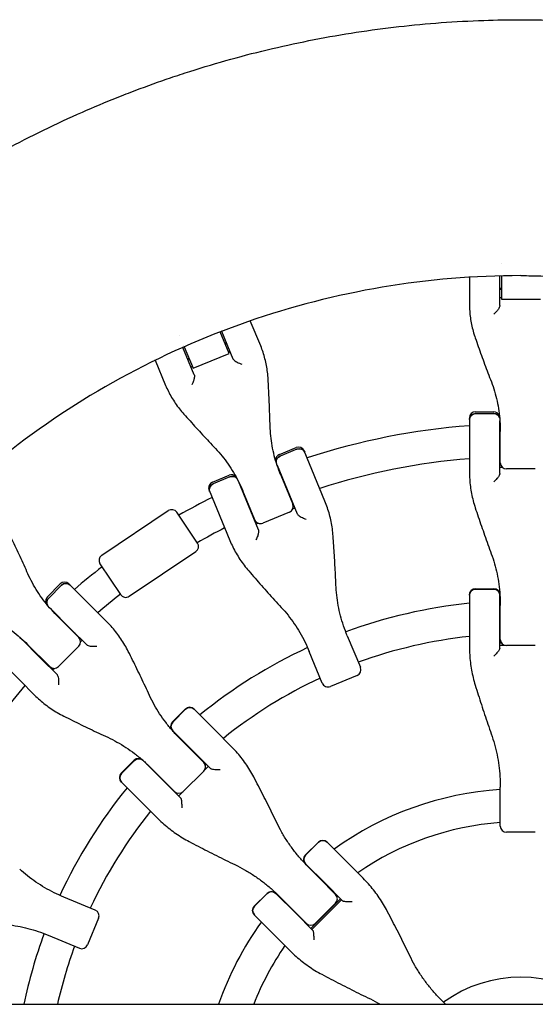
# Model space of a CAD drawing. Units: millimetres. Extents: x -3424 to 3424, y -4706 to 4706.
# Drawn here: x -244 to 7, y 51 to 529 of the extents above; entities that cross this region are included whole.
import ezdxf

# ---------------------------------------------------------------- set-up
doc = ezdxf.new("R2010")
doc.units = ezdxf.units.MM
doc.header["$LTSCALE"] = 20
doc.layers.add('2d', color=230, linetype='Continuous')

msp = doc.modelspace()

# ---------------------------------------------------------------- linework, layer by layer
at = {"layer": '2d'}
for p, q in [((-9.5, 410.78), (-9.5, 410.78)), ((-25.02, 404.23), (-25.02, 391)), ((-10.2, 390.46), (-10.2, 404.87)), ((-9.5, 404.89), (-9.5, 393.56)), ((-10.2, 398.89), (-9.5, 398.89)), ((-10.2, 398.48), (-9.5, 398.48)), ((-10.2, 394.41), (-9.5, 394.41)), ((-9.5, 393.56), (9.5, 393.56)), ((-126.52, 370.82), (-131.58, 383.03)), ((-145.71, 378.42), (-145.71, 378.42)), ((-165.97, 375.87), (-165.97, 375.87)), ((-141.83, 367.23), (-146.17, 377.7)), ((-145.51, 377.96), (-140, 364.64)), ((-164.55, 370.61), (-164.55, 370.61)), ((-158.84, 356.83), (-164.36, 370.15)), ((-163.72, 370.43), (-159.38, 359.96)), ((-143.87, 372.16), (-143.23, 372.43)), ((-143.72, 371.79), (-143.07, 372.05)), ((-178, 364.34), (-178, 364.35)), ((-177.8, 363.88), (-172.74, 351.67)), ((-162.07, 364.63), (-161.43, 364.89)), ((-161.92, 364.25), (-161.27, 364.52)), ((-159.38, 359.96), (-141.83, 367.23)), ((-141.51, 368.29), (-142.16, 368.02)), ((-159.71, 360.75), (-160.36, 360.48)), ((-25.02, 335.8), (-25.02, 309.4)), ((-22.02, 338.8), (-13.2, 338.8)), ((-22.02, 337.91), (-13.2, 337.91)), ((-10.2, 308.81), (-10.2, 334.39)), ((-10.02, 314.03), (-10.02, 329.27)), ((-117.46, 318.06), (-109.31, 321.44)), ((-108.97, 320.61), (-117.12, 317.24)), ((-95.29, 295.42), (-105.39, 319.81)), ((-118.54, 312.84), (-108.75, 289.21)), ((-10.2, 315.03), (-10.02, 315.03)), ((-10.2, 311.9), (-9.14, 311.9)), ((-149.99, 304.58), (-141.85, 307.96)), ((-141.51, 307.14), (-149.65, 303.76)), ((-116.75, 308.04), (-110.92, 293.96)), ((7.02, 311.03), (-7.02, 311.03)), ((-127.6, 281.4), (-137.39, 305.03)), ((-151.62, 300.66), (-141.51, 276.27)), ((-129.43, 286.29), (-135.26, 300.38)), ((-111.3, 294.89), (-111.13, 294.96)), ((-110.92, 291.66), (-109.94, 292.07)), ((-203.85, 269.06), (-171.45, 290.78)), ((-157.27, 275.01), (-167.29, 289.96)), ((-129.98, 287.15), (-129.81, 287.22)), ((-112.54, 290.04), (-125.51, 284.67)), ((-127.8, 284.67), (-128.78, 284.26)), ((-190.48, 249.13), (-158.09, 270.85)), ((-204.67, 264.9), (-194.65, 249.95)), ((-230.23, 248.9), (-224, 255.14)), ((-223.37, 254.51), (-229.6, 248.27)), ((-219.76, 255.14), (-208.16, 243.54)), ((-25.02, 249.8), (-25.02, 224.39)), ((-22.02, 252.8), (-13.2, 252.8)), ((-22.02, 252.62), (-13.2, 252.62)), ((-10.2, 223.76), (-10.2, 249.8)), ((-10.02, 228.14), (-10.02, 244.72)), ((-218.63, 233.06), (-229.23, 243.66)), ((-225.75, 239.92), (-214.97, 229.14)), ((-201.09, 236.47), (-208.16, 243.54)), ((-218.63, 233.06), (-211.15, 225.57)), ((-215.68, 229.85), (-215.55, 229.98)), ((-84.4, 229.93), (-78.05, 214.61)), ((-243.66, 229.23), (-233.06, 218.63)), ((-229.14, 214.97), (-239.92, 225.75)), ((-213.34, 227.76), (-214.09, 227.01)), ((-214.09, 227.01), (-213.34, 227.76)), ((-10.2, 226.57), (-9.57, 226.57)), ((-7.53, 225.18), (-10.2, 225.18)), ((7.02, 225.14), (-7.02, 225.14)), ((-214.97, 224.89), (-224.89, 214.97)), ((-96.56, 206.94), (-102.91, 222.26)), ((-243.54, 208.16), (-255.14, 219.76)), ((-225.57, 211.15), (-233.06, 218.63)), ((-229.98, 215.55), (-229.85, 215.68)), ((-227.01, 214.09), (-227.76, 213.34)), ((-227.76, 213.34), (-227.01, 214.09)), ((-79.67, 210.69), (-92.64, 205.32)), ((-243.54, 208.16), (-236.47, 201.09)), ((-169.42, 188.09), (-163.19, 194.33)), ((-169.29, 187.96), (-163.06, 194.2)), ((-158.95, 194.33), (-148.71, 184.09)), ((-159.19, 173.62), (-169.42, 183.85)), ((-140.98, 176.36), (-148.71, 184.09)), ((-160.53, 174.69), (-165.96, 180.13)), ((-160.53, 174.69), (-154.24, 168.4)), ((-159.19, 173.62), (-151.01, 165.43)), ((-194.33, 163.19), (-188.09, 169.42)), ((-187.96, 169.29), (-194.2, 163.06)), ((-183.85, 169.42), (-173.62, 159.19)), ((-168.4, 154.24), (-180.13, 165.96)), ((-154.24, 164.16), (-164.16, 154.24)), ((-153.9, 164.55), (-152.02, 166.44)), ((-153.44, 166.98), (-153, 167.42)), ((-184.09, 148.71), (-194.33, 158.95)), ((-165.43, 151.01), (-173.62, 159.19)), ((-167.42, 153), (-166.98, 153.44)), ((-166.44, 152.02), (-164.55, 153.9)), ((-10.02, 137.41), (-10.02, 156.28)), ((-184.09, 148.71), (-176.36, 140.98)), ((7.02, 134.41), (-7.02, 134.41)), ((-104.72, 123.39), (-98.49, 129.63)), ((-98.46, 129.59), (-104.69, 123.36)), ((-94.24, 129.63), (-84.6, 119.98)), ((-76.68, 112.06), (-84.6, 119.98)), ((-95.08, 109.5), (-104.72, 119.15)), ((-97.88, 112.05), (-103.42, 117.59)), ((-97.88, 112.05), (-90.08, 104.25)), ((-95.08, 109.5), (-86.7, 101.13)), ((-206.94, 96.56), (-222.26, 102.91)), ((-129.63, 98.49), (-123.39, 104.72)), ((-129.59, 98.46), (-123.36, 104.69)), ((-119.15, 104.72), (-109.5, 95.08)), ((-117.59, 103.42), (-112.05, 97.88)), ((-102.13, 87.71), (-87.71, 102.13)), ((-101.64, 87.22), (-87.22, 101.64)), ((-104.25, 90.08), (-112.05, 97.88)), ((-90.08, 100.01), (-100.01, 90.08)), ((-205.32, 92.64), (-210.69, 79.67)), ((-119.98, 84.6), (-129.63, 94.24)), ((-101.13, 86.7), (-109.5, 95.08)), ((-229.93, 84.4), (-214.61, 78.05)), ((-119.98, 84.6), (-112.06, 76.68)), ((-36.63, 50.8), (-38.68, 52.84)), ((-1304.52, 50.8), (1378.73, 50.8))]:
    msp.add_line(p, q, dxfattribs=at)
for centre, radius, start, end in [((-22.02, 335.8), 3, 90, 180), ((-13.2, 335.8), 3, 22.7305, 90), ((0, 0), 333, 94.3085, 108.1915), ((0, 0), 333, 91.7391, 91.7553), ((-108.16, 318.66), 3, 22.5, 112.5), ((-116.31, 315.29), 3, 112.5, 179.7695), ((0, 0), 317, 94.5265, 107.9735), ((0, 0), 317, 91.8109, 91.8439), ((0, 0), 333, 110.7447, 110.7609), ((-7.02, 314.03), 3, 180, 270), ((-140.7, 305.19), 3, 45.2305, 112.5), ((-148.85, 301.81), 3, 112.5, 202.5), ((0, 0), 333, 114.2391, 114.2553), ((0, 0), 333, 116.8085, 119.9621), ((-113.69, 292.81), 3, 292.5, 22.5), ((0, 0), 317, 110.6561, 110.6891), ((-169.78, 288.29), 3, 33.8364, 123.8364), ((0, 0), 317, 114.3109, 114.3439), ((0, 0), 317, 117.0265, 119.7662), ((-126.66, 287.44), 3, 202.5, 292.5), ((-159.76, 273.34), 3, 303.8364, 33.8364), ((-202.18, 266.57), 3, 123.8364, 213.8364), ((0, 0), 333, 127.7107, 130.6915), ((-221.88, 253.02), 3, 45, 135), ((-228.11, 246.78), 3, 135, 202.2695), ((0, 0), 317, 127.9065, 130.4735), ((-192.15, 251.62), 3, 213.8364, 303.8364), ((-22.02, 249.8), 3, 90, 180), ((-13.2, 249.8), 3, 360, 90), ((0, 0), 247, 95.8132, 110.1692), ((0, 0), 247, 92.3308, 92.3667), ((0, 0), 333, 133.2447, 133.2609), ((0, 0), 317, 133.1561, 133.1891), ((0, 0), 231, 92.4854, 92.5308), ((0, 0), 333, 136.7391, 136.7553), ((-217.09, 227.01), 3, 315, 45), ((0, 0), 231, 96.2174, 110.0146), ((-7.02, 228.14), 3, 180, 270), ((0, 0), 247, 114.8308, 129.1868), ((0, 0), 317, 136.8109, 136.8439), ((-227.01, 217.09), 3, 225, 315), ((-80.82, 213.46), 3, 292.5, 22.5), ((0, 0), 231, 114.9854, 128.7826), ((-93.79, 208.09), 3, 202.5, 292.5), ((0, 0), 317, 139.5265, 152.9735), ((-161.07, 192.2), 3, 45, 135), ((-167.3, 185.97), 3, 135, 225), ((0, 0), 247, 132.6333, 132.6692), ((-185.97, 167.3), 3, 45, 135), ((0, 0), 231, 132.4692, 132.5146), ((-156.36, 166.28), 3, 315, 45), ((-192.2, 161.07), 3, 135, 225), ((0, 0), 247, 137.3308, 137.3667), ((0, 0), 247, 140.8132, 155.1692), ((0, 0), 231, 137.4854, 137.5308), ((-166.28, 156.36), 3, 225, 315), ((0, 0), 155.5, 93.6936, 125.7418), ((0, 0), 231, 141.2174, 155.0146), ((0, 0), 139.5, 94.1179, 124.6689), ((-7.02, 137.41), 3, 180, 270), ((-96.37, 127.5), 3, 45, 135), ((-102.6, 121.27), 3, 135, 225), ((0, 0), 155.5, 131.239, 131.3064), ((-121.27, 102.6), 3, 45, 135), ((0, 0), 139.5, 130.8069, 130.8821), ((0, 0), 155.5, 138.6936, 138.761), ((-92.2, 102.13), 3, 315, 45), ((-208.09, 93.79), 3, 337.5, 67.5), ((-127.5, 96.37), 3, 135, 225), ((0, 0), 139.5, 139.1179, 139.1931), ((0, 0), 155.5, 144.2582, 160.9321), ((-102.13, 92.2), 3, 225, 315), ((0, 0), 247, 159.8308, 168.1314), ((0, 0), 231, 159.9854, 167.2961), ((-213.46, 80.82), 3, 247.5, 337.5), ((0, 0), 139.5, 145.3311, 158.6442), ((0, 0), 64, 54.0051, 125.9949)]:
    msp.add_arc(centre, radius, start, end, dxfattribs=at)
at = {"layer": '2d', "extrusion": (0, 0, -1)}
for centre, major_axis, ratio, start_param, end_param in [((-164.69, 372.76), (-5.3, 12.8), 0.000001, -1.717346, -1.717288), ((-22.02, 335.1), (-3, 0), 0.935432, 0, 1.570796), ((-13.2, 335.1), (3, 0), 0.935432, -1.570796, -0.290986), ((-107.9, 318.02), (2.77, 1.15), 0.935432, -1.570796, 0), ((-116.04, 314.65), (-2.77, -1.15), 0.935432, 0.290986, 1.570796), ((-140.43, 304.54), (2.77, 1.15), 0.935432, -1.570796, -0.290986), ((-148.58, 301.17), (-2.77, -1.15), 0.935432, 0, 1.570796), ((-221.38, 252.52), (2.12, 2.12), 0.935432, -1.570796, 0), ((-22.02, 249.66), (-3, 0), 0.986828, 0, 1.570796), ((-13.2, 249.66), (3, 0), 0.986828, -1.570796, 0), ((-227.62, 246.29), (-2.12, -2.12), 0.935432, 0.290986, 1.570796), ((-160.97, 192.1), (2.12, 2.12), 0.986828, -1.570796, 0), ((-167.2, 185.87), (-2.12, -2.12), 0.986828, 0, 1.570796), ((-185.87, 167.2), (2.12, 2.12), 0.986828, -1.570796, 0), ((-192.1, 160.97), (-2.12, -2.12), 0.986828, 0, 1.570796), ((-96.34, 127.48), (2.12, 2.12), 0.996658, -1.570796, 0), ((-102.58, 121.24), (-2.12, -2.12), 0.996658, 0, 1.570796), ((-121.24, 102.58), (2.12, 2.12), 0.996658, -1.570796, 0), ((-127.48, 96.34), (-2.12, -2.12), 0.996658, 0, 1.570796)]:
    msp.add_ellipse(centre, major_axis=major_axis, ratio=ratio, start_param=start_param, end_param=end_param, dxfattribs=at)
at = {"layer": '2d'}
for centre, major_axis, ratio, start_param, end_param in [((-22.02, 335.1), (-3, 0), 0.935432, -1.570796, 0), ((-13.2, 335.1), (3, 0), 0.935432, 0.290986, 1.570796), ((-107.9, 318.02), (2.77, 1.15), 0.935432, 0, 1.570796), ((-116.04, 314.65), (-2.77, -1.15), 0.935432, -1.570796, -0.290986), ((-140.43, 304.54), (2.77, 1.15), 0.935432, 0.290986, 1.570796), ((-148.58, 301.17), (-2.77, -1.15), 0.935432, -1.570796, 0), ((-221.38, 252.52), (2.12, 2.12), 0.935432, 0, 1.570796), ((-22.02, 249.66), (-3, 0), 0.986828, -1.570796, 0), ((-13.2, 249.66), (3, 0), 0.986828, 0, 1.570796), ((-227.62, 246.29), (-2.12, -2.12), 0.935432, -1.570796, -0.290986), ((-160.97, 192.1), (2.12, 2.12), 0.986828, 0, 1.570796), ((-167.2, 185.87), (-2.12, -2.12), 0.986828, -1.570796, 0), ((-185.87, 167.2), (2.12, 2.12), 0.986828, 0, 1.570796), ((-192.1, 160.97), (-2.12, -2.12), 0.986828, -1.570796, 0), ((-96.34, 127.48), (2.12, 2.12), 0.996658, 0, 1.570796), ((-102.58, 121.24), (-2.12, -2.12), 0.996658, -1.570796, 0), ((-121.24, 102.58), (2.12, 2.12), 0.996658, 0, 1.570796), ((-127.48, 96.34), (-2.12, -2.12), 0.996658, -1.570796, 0)]:
    msp.add_ellipse(centre, major_axis=major_axis, ratio=ratio, start_param=start_param, end_param=end_param, dxfattribs=at)
for points, knots in [([(-170.43, 501.17), (-167.27, 502.24), (-164.11, 503.29), (-154.33, 506.41), (-147.68, 508.39), (-134.32, 512.08), (-127.6, 513.8), (-114.11, 516.97), (-107.32, 518.42), (-93.71, 521.06), (-86.88, 522.24), (-73.18, 524.34), (-66.31, 525.26), (-52.53, 526.82), (-45.63, 527.47), (-31.81, 528.49), (-24.88, 528.86), (-11.97, 529.31), (-5.99, 529.41), (0, 529.41)], [0, 0, 0, 0, 10.000427, 10.000427, 30.802725, 30.802725, 51.588517, 51.588517, 72.386241, 72.386241, 93.179392, 93.179392, 113.976895, 113.976895, 134.767059, 134.767059, 155.565964, 155.565964, 173.52549, 173.52549, 173.52549, 173.52549]), ([(0, 529.41), (3.33, 529.41), (6.67, 529.38), (16.93, 529.18), (23.86, 528.91), (37.7, 528.1), (44.61, 527.55), (58.41, 526.2), (65.3, 525.38), (79.03, 523.49), (85.88, 522.41), (99.53, 519.98), (106.33, 518.62), (119.87, 515.66), (126.61, 514.04), (140.03, 510.55), (146.71, 508.67), (159.07, 504.93), (164.76, 503.1), (170.43, 501.17)], [0, 0, 0, 0, 10.000428, 10.000428, 30.800352, 30.800352, 51.598083, 51.598083, 72.398361, 72.398361, 93.18751, 93.18751, 113.98566, 113.98566, 134.779508, 134.779508, 155.576032, 155.576032, 173.52549, 173.52549, 173.52549, 173.52549]), ([(-196.6, 491.49), (-193.51, 492.73), (-190.4, 493.94), (-181.7, 497.23), (-176.08, 499.25), (-170.43, 501.17)], [0, 0, 0, 0, 10.000446, 10.000446, 27.909037, 27.909037, 27.909037, 27.909037]), ([(-344.47, 402.02), (-341.94, 404.19), (-339.38, 406.33), (-331.46, 412.85), (-326.03, 417.16), (-314.99, 425.54), (-309.39, 429.63), (-298.03, 437.58), (-292.27, 441.44), (-280.61, 448.94), (-274.71, 452.57), (-262.76, 459.6), (-256.72, 463.01), (-244.5, 469.57), (-238.33, 472.73), (-225.87, 478.8), (-219.58, 481.72), (-207.73, 486.93), (-202.19, 489.26), (-196.6, 491.49)], [0, 0, 0, 0, 10.000428, 10.000428, 30.79043, 30.79043, 51.588005, 51.588005, 72.388255, 72.388255, 93.177448, 93.177448, 113.975754, 113.975754, 134.769531, 134.769531, 155.562956, 155.562956, 173.602895, 173.602895, 173.602895, 173.602895]), ([(0, 405), (-22.57, 405), (-45.14, 403.11), (-89.66, 395.6), (-111.6, 389.97), (-154.24, 375.16), (-174.94, 365.96), (-214.52, 344.26), (-233.4, 331.75), (-251.11, 317.75)], [0, 0, 0, 0, 0.25, 0.25, 0.5, 0.5, 0.75, 0.75, 1, 1, 1, 1]), ([(0, 405), (0.14, 405), (0.28, 405), (1.98, 405), (3.53, 404.99), (11.29, 404.89), (17.49, 404.67), (36.08, 403.58), (48.44, 402.28), (85.26, 396.7), (109.47, 390.72), (156.37, 374.42), (179.07, 364.11), (211.43, 345.66), (221.93, 339.01), (237.19, 328.34), (242.19, 324.66), (248.34, 319.93), (249.56, 318.98), (250.89, 317.93), (251, 317.84), (251.11, 317.75)], [0, 0, 0, 0, 0.001562, 0.001562, 0.01875, 0.01875, 0.0875, 0.0875, 0.225, 0.225, 0.5, 0.5, 0.774999, 0.774999, 0.912499, 0.912499, 0.981249, 0.981249, 0.998437, 0.998437, 1, 1, 1, 1]), ([(-25.02, 391), (-25.02, 389.92), (-24.98, 388.84), (-24.83, 386.66), (-24.71, 385.57), (-24.41, 383.38), (-24.22, 382.29), (-23.76, 380.11), (-23.5, 379.02), (-22.9, 376.85), (-22.56, 375.76), (-22.18, 374.69)], [0, 0, 0, 0, 3.688595, 3.688595, 7.377189, 7.377189, 11.065784, 11.065784, 14.754378, 14.754378, 18.442973, 18.442973, 18.442973, 18.442973]), ([(-10.2, 390.46), (-10.2, 390.29), (-10.24, 390.1), (-10.42, 389.62), (-10.57, 389.33), (-10.99, 388.64), (-11.3, 388.22), (-12.13, 387.27), (-12.66, 386.75), (-13.2, 386.31), (-13.2, 386.31), (-13.2, 386.31)], [5.766549, 5.766549, 5.766549, 5.766549, 6.647332, 6.647332, 7.735389, 7.735389, 9.196066, 9.196066, 11.060212, 11.060212, 11.063002, 11.063002, 11.063002, 11.063002]), ([(-22.18, 374.69), (-21.69, 373.29), (-21.2, 371.89), (-20.2, 369.08), (-19.69, 367.67), (-18.66, 364.84), (-18.14, 363.41), (-17.09, 360.56), (-16.55, 359.12), (-15.47, 356.25), (-14.92, 354.81), (-14.37, 353.36)], [0, 0, 0, 0, 5.037935, 5.037935, 10.075869, 10.075869, 15.113804, 15.113804, 20.151739, 20.151739, 25.189673, 25.189673, 25.189673, 25.189673]), ([(-122.89, 354.65), (-122.96, 355.79), (-123.06, 356.92), (-123.33, 359.16), (-123.51, 360.27), (-123.92, 362.46), (-124.16, 363.54), (-124.72, 365.68), (-125.03, 366.73), (-125.72, 368.8), (-126.1, 369.82), (-126.52, 370.82)], [0, 0, 0, 0, 3.688595, 3.688595, 7.377189, 7.377189, 11.065784, 11.065784, 14.754378, 14.754378, 18.442973, 18.442973, 18.442973, 18.442973]), ([(-140, 364.64), (-139.94, 364.49), (-139.83, 364.34), (-139.51, 363.99), (-139.3, 363.8), (-138.74, 363.38), (-138.38, 363.15), (-137.63, 362.74), (-137.24, 362.55), (-136.44, 362.22), (-136.04, 362.07), (-135.64, 361.95), (-135.64, 361.95), (-135.64, 361.95)], [-5.736341, -5.736341, -5.736341, -5.736341, -4.887421, -4.887421, -3.920347, -3.920347, -2.63165, -2.63165, -1.34657, -1.34657, 0, 0, 0.003411, 0.003411, 0.003411, 0.003411]), ([(-158.84, 356.83), (-158.78, 356.68), (-158.75, 356.49), (-158.73, 355.97), (-158.75, 355.65), (-158.88, 354.85), (-159.01, 354.35), (-159.41, 353.15), (-159.7, 352.47), (-160.03, 351.85), (-160.03, 351.85), (-160.03, 351.85)], [5.766549, 5.766549, 5.766549, 5.766549, 6.647332, 6.647332, 7.735389, 7.735389, 9.196066, 9.196066, 11.060212, 11.060212, 11.063002, 11.063002, 11.063002, 11.063002]), ([(-121.95, 331.96), (-121.99, 333.51), (-122.04, 335.05), (-122.14, 338.12), (-122.19, 339.65), (-122.31, 342.69), (-122.37, 344.21), (-122.51, 347.22), (-122.58, 348.72), (-122.73, 351.7), (-122.81, 353.18), (-122.89, 354.65)], [0, 0, 0, 0, 5.037935, 5.037935, 10.075869, 10.075869, 15.113804, 15.113804, 20.151739, 20.151739, 25.189673, 25.189673, 25.189673, 25.189673]), ([(-172.74, 351.67), (-172.33, 350.67), (-171.88, 349.68), (-170.91, 347.73), (-170.38, 346.76), (-169.27, 344.86), (-168.67, 343.92), (-167.42, 342.08), (-166.75, 341.17), (-165.36, 339.4), (-164.64, 338.53), (-163.88, 337.68)], [0, 0, 0, 0, 3.688595, 3.688595, 7.377189, 7.377189, 11.065784, 11.065784, 14.754378, 14.754378, 18.442973, 18.442973, 18.442973, 18.442973]), ([(-14.37, 353.36), (-13.79, 351.85), (-13.27, 350.32), (-12.35, 347.22), (-11.94, 345.64), (-11.24, 342.45), (-10.95, 340.83), (-10.48, 337.58), (-10.31, 335.93), (-10.08, 332.62), (-10.02, 330.95), (-10.02, 329.27)], [0, 0, 0, 0, 5.509339, 5.509339, 11.018678, 11.018678, 16.528016, 16.528016, 22.037355, 22.037355, 27.546694, 27.546694, 27.546694, 27.546694]), ([(-163.88, 337.68), (-162.9, 336.58), (-161.9, 335.47), (-159.9, 333.26), (-158.9, 332.15), (-156.86, 329.92), (-155.84, 328.81), (-153.77, 326.57), (-152.73, 325.45), (-150.63, 323.21), (-149.57, 322.09), (-148.5, 320.96)], [0, 0, 0, 0, 5.037935, 5.037935, 10.075869, 10.075869, 15.113804, 15.113804, 20.151739, 20.151739, 25.189673, 25.189673, 25.189673, 25.189673]), ([(-116.75, 308.04), (-117.39, 309.59), (-117.98, 311.15), (-119.03, 314.3), (-119.5, 315.89), (-120.32, 319.08), (-120.66, 320.68), (-121.24, 323.9), (-121.47, 325.51), (-121.8, 328.74), (-121.9, 330.35), (-121.95, 331.96)], [0, 0, 0, 0, 5.509339, 5.509339, 11.018678, 11.018678, 16.528016, 16.528016, 22.037355, 22.037355, 27.546694, 27.546694, 27.546694, 27.546694]), ([(-148.5, 320.96), (-147.39, 319.79), (-146.33, 318.58), (-144.28, 316.06), (-143.3, 314.76), (-141.43, 312.08), (-140.55, 310.7), (-138.87, 307.87), (-138.08, 306.41), (-136.6, 303.44), (-135.9, 301.92), (-135.26, 300.38)], [0, 0, 0, 0, 5.509339, 5.509339, 11.018678, 11.018678, 16.528016, 16.528016, 22.037355, 22.037355, 27.546694, 27.546694, 27.546694, 27.546694]), ([(-25.02, 309.4), (-25.02, 308.25), (-24.98, 307.1), (-24.83, 304.79), (-24.72, 303.64), (-24.41, 301.33), (-24.22, 300.18), (-23.77, 297.87), (-23.51, 296.73), (-22.91, 294.44), (-22.57, 293.3), (-22.2, 292.16)], [0, 0, 0, 0, 3.688595, 3.688595, 7.377189, 7.377189, 11.065784, 11.065784, 14.754378, 14.754378, 18.442973, 18.442973, 18.442973, 18.442973]), ([(-10.2, 308.81), (-10.2, 308.67), (-10.24, 308.5), (-10.42, 308.07), (-10.57, 307.8), (-10.99, 307.14), (-11.3, 306.73), (-12.13, 305.78), (-12.66, 305.25), (-13.2, 304.77), (-13.2, 304.77), (-13.2, 304.77)], [5.766549, 5.766549, 5.766549, 5.766549, 6.647332, 6.647332, 7.735389, 7.735389, 9.196066, 9.196066, 11.060212, 11.060212, 11.063002, 11.063002, 11.063002, 11.063002]), ([(-91.3, 278.42), (-91.39, 279.61), (-91.51, 280.79), (-91.83, 283.14), (-92.03, 284.3), (-92.49, 286.6), (-92.76, 287.74), (-93.36, 289.98), (-93.7, 291.09), (-94.44, 293.28), (-94.85, 294.36), (-95.29, 295.42)], [0, 0, 0, 0, 3.688595, 3.688595, 7.377189, 7.377189, 11.065784, 11.065784, 14.754378, 14.754378, 18.442973, 18.442973, 18.442973, 18.442973]), ([(-22.2, 292.16), (-21.71, 290.69), (-21.22, 289.21), (-20.22, 286.25), (-19.71, 284.76), (-18.68, 281.78), (-18.16, 280.29), (-17.1, 277.29), (-16.57, 275.79), (-15.49, 272.78), (-14.94, 271.27), (-14.39, 269.76)], [0, 0, 0, 0, 5.037935, 5.037935, 10.075869, 10.075869, 15.113804, 15.113804, 20.151739, 20.151739, 25.189673, 25.189673, 25.189673, 25.189673]), ([(-108.75, 289.21), (-108.7, 289.09), (-108.6, 288.95), (-108.3, 288.64), (-108.1, 288.47), (-107.55, 288.08), (-107.19, 287.86), (-106.44, 287.45), (-106.05, 287.27), (-105.25, 286.92), (-104.84, 286.76), (-104.44, 286.62), (-104.44, 286.62), (-104.44, 286.62)], [-5.736341, -5.736341, -5.736341, -5.736341, -4.887421, -4.887421, -3.920347, -3.920347, -2.63165, -2.63165, -1.34657, -1.34657, 0, 0, 0.003411, 0.003411, 0.003411, 0.003411]), ([(-239.7, 260.02), (-240.33, 261.44), (-240.97, 262.85), (-242.23, 265.65), (-242.87, 267.04), (-244.14, 269.8), (-244.78, 271.18), (-246.06, 273.91), (-246.7, 275.26), (-247.98, 277.96), (-248.62, 279.3), (-249.26, 280.63)], [0, 0, 0, 0, 5.037935, 5.037935, 10.075869, 10.075869, 15.113804, 15.113804, 20.151739, 20.151739, 25.189673, 25.189673, 25.189673, 25.189673]), ([(-127.6, 281.4), (-127.55, 281.27), (-127.52, 281.1), (-127.52, 280.63), (-127.55, 280.32), (-127.69, 279.56), (-127.82, 279.06), (-128.22, 277.86), (-128.51, 277.17), (-128.82, 276.52), (-128.83, 276.52), (-128.83, 276.52)], [5.766549, 5.766549, 5.766549, 5.766549, 6.647332, 6.647332, 7.735389, 7.735389, 9.196066, 9.196066, 11.060212, 11.060212, 11.063002, 11.063002, 11.063002, 11.063002]), ([(-89.94, 254.73), (-90.01, 256.34), (-90.08, 257.94), (-90.23, 261.14), (-90.31, 262.73), (-90.48, 265.9), (-90.57, 267.48), (-90.77, 270.63), (-90.87, 272.2), (-91.08, 275.32), (-91.19, 276.87), (-91.3, 278.42)], [0, 0, 0, 0, 5.037935, 5.037935, 10.075869, 10.075869, 15.113804, 15.113804, 20.151739, 20.151739, 25.189673, 25.189673, 25.189673, 25.189673]), ([(-141.51, 276.27), (-141.08, 275.21), (-140.6, 274.16), (-139.58, 272.09), (-139.03, 271.07), (-137.87, 269.05), (-137.25, 268.06), (-135.95, 266.1), (-135.27, 265.14), (-133.84, 263.26), (-133.09, 262.33), (-132.31, 261.43)], [0, 0, 0, 0, 3.688595, 3.688595, 7.377189, 7.377189, 11.065784, 11.065784, 14.754378, 14.754378, 18.442973, 18.442973, 18.442973, 18.442973]), ([(-14.39, 269.76), (-13.81, 268.19), (-13.28, 266.58), (-12.35, 263.34), (-11.94, 261.7), (-11.24, 258.37), (-10.95, 256.69), (-10.48, 253.31), (-10.31, 251.61), (-10.08, 248.18), (-10.02, 246.45), (-10.02, 244.72)], [0, 0, 0, 0, 5.509339, 5.509339, 11.018678, 11.018678, 16.528016, 16.528016, 22.037355, 22.037355, 27.546694, 27.546694, 27.546694, 27.546694]), ([(-225.75, 239.92), (-226.93, 241.1), (-228.07, 242.32), (-230.25, 244.83), (-231.29, 246.11), (-233.26, 248.75), (-234.2, 250.1), (-235.96, 252.85), (-236.79, 254.25), (-238.33, 257.1), (-239.04, 258.55), (-239.7, 260.02)], [0, 0, 0, 0, 5.509339, 5.509339, 11.018678, 11.018678, 16.528016, 16.528016, 22.037355, 22.037355, 27.546694, 27.546694, 27.546694, 27.546694]), ([(-132.31, 261.43), (-131.3, 260.26), (-130.28, 259.08), (-128.22, 256.72), (-127.18, 255.54), (-125.09, 253.18), (-124.04, 252), (-121.92, 249.64), (-120.85, 248.46), (-118.7, 246.09), (-117.61, 244.91), (-116.52, 243.72)], [0, 0, 0, 0, 5.037935, 5.037935, 10.075869, 10.075869, 15.113804, 15.113804, 20.151739, 20.151739, 25.189673, 25.189673, 25.189673, 25.189673]), ([(-84.4, 229.93), (-85.06, 231.53), (-85.66, 233.14), (-86.76, 236.4), (-87.25, 238.04), (-88.11, 241.35), (-88.49, 243.01), (-89.11, 246.35), (-89.36, 248.02), (-89.74, 251.38), (-89.88, 253.06), (-89.94, 254.73)], [0, 0, 0, 0, 5.509339, 5.509339, 11.018678, 11.018678, 16.528016, 16.528016, 22.037355, 22.037355, 27.546694, 27.546694, 27.546694, 27.546694]), ([(-260.02, 239.7), (-258.55, 239.04), (-257.1, 238.33), (-254.25, 236.79), (-252.85, 235.96), (-250.1, 234.2), (-248.75, 233.26), (-246.11, 231.29), (-244.83, 230.25), (-242.32, 228.07), (-241.1, 226.93), (-239.92, 225.75)], [0, 0, 0, 0, 5.509339, 5.509339, 11.018678, 11.018678, 16.528016, 16.528016, 22.037355, 22.037355, 27.546694, 27.546694, 27.546694, 27.546694]), ([(-116.52, 243.72), (-115.39, 242.49), (-114.29, 241.21), (-112.19, 238.57), (-111.18, 237.2), (-109.26, 234.4), (-108.35, 232.96), (-106.62, 230.02), (-105.81, 228.51), (-104.28, 225.43), (-103.57, 223.86), (-102.91, 222.26)], [0, 0, 0, 0, 5.509339, 5.509339, 11.018678, 11.018678, 16.528016, 16.528016, 22.037355, 22.037355, 27.546694, 27.546694, 27.546694, 27.546694]), ([(-190.9, 222.29), (-191.43, 223.35), (-192, 224.4), (-193.19, 226.44), (-193.82, 227.44), (-195.13, 229.39), (-195.81, 230.34), (-197.23, 232.18), (-197.97, 233.08), (-199.49, 234.82), (-200.28, 235.66), (-201.09, 236.47)], [0, 0, 0, 0, 3.688595, 3.688595, 7.377189, 7.377189, 11.065784, 11.065784, 14.754378, 14.754378, 18.442973, 18.442973, 18.442973, 18.442973]), ([(-211.15, 225.57), (-211.06, 225.48), (-210.91, 225.39), (-210.52, 225.22), (-210.26, 225.14), (-209.61, 224.99), (-209.19, 224.93), (-208.34, 224.84), (-207.91, 224.82), (-207.04, 224.8), (-206.6, 224.81), (-206.17, 224.84), (-206.17, 224.84), (-206.17, 224.84)], [-5.736341, -5.736341, -5.736341, -5.736341, -4.887421, -4.887421, -3.920347, -3.920347, -2.63165, -2.63165, -1.34657, -1.34657, 0, 0, 0.003411, 0.003411, 0.003411, 0.003411]), ([(-180.58, 200.92), (-181.26, 202.38), (-181.93, 203.84), (-183.3, 206.73), (-183.98, 208.17), (-185.35, 211.03), (-186.04, 212.46), (-187.42, 215.29), (-188.11, 216.7), (-189.5, 219.51), (-190.2, 220.9), (-190.9, 222.29)], [0, 0, 0, 0, 5.037935, 5.037935, 10.075869, 10.075869, 15.113804, 15.113804, 20.151739, 20.151739, 25.189673, 25.189673, 25.189673, 25.189673]), ([(-25.02, 224.39), (-25.02, 223.16), (-24.98, 221.92), (-24.83, 219.44), (-24.72, 218.2), (-24.42, 215.73), (-24.23, 214.49), (-23.78, 212.03), (-23.52, 210.8), (-22.92, 208.36), (-22.59, 207.15), (-22.21, 205.94)], [0, 0, 0, 0, 3.688595, 3.688595, 7.377189, 7.377189, 11.065784, 11.065784, 14.754378, 14.754378, 18.442973, 18.442973, 18.442973, 18.442973]), ([(-10.2, 223.76), (-10.2, 223.67), (-10.24, 223.55), (-10.42, 223.21), (-10.57, 222.98), (-10.99, 222.41), (-11.3, 222.03), (-12.13, 221.1), (-12.66, 220.56), (-13.2, 220.04), (-13.2, 220.04), (-13.2, 220.04)], [5.766549, 5.766549, 5.766549, 5.766549, 6.647332, 6.647332, 7.735389, 7.735389, 9.196066, 9.196066, 11.060212, 11.060212, 11.063002, 11.063002, 11.063002, 11.063002]), ([(-225.57, 211.15), (-225.48, 211.05), (-225.39, 210.9), (-225.2, 210.47), (-225.12, 210.17), (-224.95, 209.41), (-224.89, 208.9), (-224.8, 207.64), (-224.79, 206.89), (-224.84, 206.17), (-224.84, 206.17), (-224.84, 206.17)], [5.766549, 5.766549, 5.766549, 5.766549, 6.647332, 6.647332, 7.735389, 7.735389, 9.196066, 9.196066, 11.060212, 11.060212, 11.063002, 11.063002, 11.063002, 11.063002]), ([(-22.21, 205.94), (-21.73, 204.37), (-21.23, 202.79), (-20.23, 199.64), (-19.73, 198.06), (-18.7, 194.9), (-18.18, 193.32), (-17.12, 190.15), (-16.58, 188.57), (-15.5, 185.41), (-14.95, 183.83), (-14.4, 182.25)], [0, 0, 0, 0, 5.037935, 5.037935, 10.075869, 10.075869, 15.113804, 15.113804, 20.151739, 20.151739, 25.189673, 25.189673, 25.189673, 25.189673]), ([(-236.47, 201.09), (-235.66, 200.28), (-234.82, 199.49), (-233.08, 197.97), (-232.18, 197.23), (-230.34, 195.81), (-229.39, 195.13), (-227.44, 193.82), (-226.44, 193.19), (-224.4, 192), (-223.35, 191.43), (-222.29, 190.9)], [0, 0, 0, 0, 3.688595, 3.688595, 7.377189, 7.377189, 11.065784, 11.065784, 14.754378, 14.754378, 18.442973, 18.442973, 18.442973, 18.442973]), ([(-165.96, 180.13), (-167.18, 181.35), (-168.36, 182.61), (-170.62, 185.2), (-171.7, 186.53), (-173.77, 189.25), (-174.75, 190.65), (-176.6, 193.49), (-177.47, 194.94), (-179.11, 197.9), (-179.87, 199.4), (-180.58, 200.92)], [0, 0, 0, 0, 5.509339, 5.509339, 11.018678, 11.018678, 16.528016, 16.528016, 22.037355, 22.037355, 27.546694, 27.546694, 27.546694, 27.546694]), ([(-222.29, 190.9), (-220.9, 190.2), (-219.51, 189.5), (-216.7, 188.11), (-215.29, 187.42), (-212.46, 186.04), (-211.03, 185.35), (-208.17, 183.98), (-206.73, 183.3), (-203.84, 181.93), (-202.38, 181.26), (-200.92, 180.58)], [0, 0, 0, 0, 5.037935, 5.037935, 10.075869, 10.075869, 15.113804, 15.113804, 20.151739, 20.151739, 25.189673, 25.189673, 25.189673, 25.189673]), ([(-14.4, 182.25), (-13.82, 180.59), (-13.29, 178.91), (-12.36, 175.52), (-11.95, 173.81), (-11.25, 170.35), (-10.95, 168.61), (-10.49, 165.11), (-10.31, 163.35), (-10.08, 159.82), (-10.02, 158.05), (-10.02, 156.28)], [0, 0, 0, 0, 5.509339, 5.509339, 11.018678, 11.018678, 16.528016, 16.528016, 22.037355, 22.037355, 27.546694, 27.546694, 27.546694, 27.546694]), ([(-200.92, 180.58), (-199.4, 179.87), (-197.9, 179.11), (-194.94, 177.47), (-193.49, 176.6), (-190.65, 174.75), (-189.25, 173.77), (-186.53, 171.7), (-185.2, 170.62), (-182.61, 168.36), (-181.35, 167.18), (-180.13, 165.96)], [0, 0, 0, 0, 5.509339, 5.509339, 11.018678, 11.018678, 16.528016, 16.528016, 22.037355, 22.037355, 27.546694, 27.546694, 27.546694, 27.546694]), ([(-129.92, 161.33), (-130.51, 162.45), (-131.13, 163.54), (-132.43, 165.69), (-133.11, 166.74), (-134.53, 168.8), (-135.28, 169.81), (-136.81, 171.77), (-137.61, 172.73), (-139.26, 174.58), (-140.11, 175.49), (-140.98, 176.36)], [0, 0, 0, 0, 3.688595, 3.688595, 7.377189, 7.377189, 11.065784, 11.065784, 14.754378, 14.754378, 18.442973, 18.442973, 18.442973, 18.442973]), ([(-151.01, 165.43), (-150.95, 165.37), (-150.84, 165.32), (-150.51, 165.21), (-150.28, 165.16), (-149.68, 165.06), (-149.28, 165.02), (-148.46, 164.96), (-148.03, 164.94), (-147.15, 164.92), (-146.7, 164.92), (-146.26, 164.93), (-146.26, 164.93), (-146.26, 164.93)], [-5.736341, -5.736341, -5.736341, -5.736341, -4.887421, -4.887421, -3.920347, -3.920347, -2.63165, -2.63165, -1.34657, -1.34657, 0, 0, 0.003411, 0.003411, 0.003411, 0.003411]), ([(-118.69, 139.05), (-119.41, 140.56), (-120.14, 142.07), (-121.61, 145.07), (-122.35, 146.56), (-123.84, 149.55), (-124.59, 151.03), (-126.1, 153.99), (-126.86, 155.47), (-128.38, 158.41), (-129.15, 159.87), (-129.92, 161.33)], [0, 0, 0, 0, 5.037935, 5.037935, 10.075869, 10.075869, 15.113804, 15.113804, 20.151739, 20.151739, 25.189673, 25.189673, 25.189673, 25.189673]), ([(-165.43, 151.01), (-165.37, 150.95), (-165.32, 150.83), (-165.2, 150.47), (-165.15, 150.2), (-165.04, 149.49), (-164.99, 149.01), (-164.92, 147.77), (-164.91, 147.01), (-164.93, 146.26), (-164.93, 146.26), (-164.93, 146.26)], [5.766549, 5.766549, 5.766549, 5.766549, 6.647332, 6.647332, 7.735389, 7.735389, 9.196066, 9.196066, 11.060212, 11.060212, 11.063002, 11.063002, 11.063002, 11.063002]), ([(-176.36, 140.98), (-175.49, 140.11), (-174.58, 139.26), (-172.73, 137.61), (-171.77, 136.81), (-169.81, 135.28), (-168.8, 134.53), (-166.74, 133.11), (-165.69, 132.43), (-163.54, 131.13), (-162.45, 130.51), (-161.33, 129.92)], [0, 0, 0, 0, 3.688595, 3.688595, 7.377189, 7.377189, 11.065784, 11.065784, 14.754378, 14.754378, 18.442973, 18.442973, 18.442973, 18.442973]), ([(-103.42, 117.59), (-104.67, 118.84), (-105.88, 120.13), (-108.21, 122.8), (-109.34, 124.16), (-111.48, 126.97), (-112.5, 128.41), (-114.45, 131.35), (-115.37, 132.85), (-117.11, 135.91), (-117.93, 137.47), (-118.69, 139.05)], [0, 0, 0, 0, 5.509339, 5.509339, 11.018678, 11.018678, 16.528016, 16.528016, 22.037355, 22.037355, 27.546694, 27.546694, 27.546694, 27.546694]), ([(-161.33, 129.92), (-159.87, 129.15), (-158.41, 128.38), (-155.47, 126.86), (-153.99, 126.1), (-151.03, 124.59), (-149.55, 123.84), (-146.56, 122.35), (-145.07, 121.61), (-142.07, 120.14), (-140.56, 119.41), (-139.05, 118.69)], [0, 0, 0, 0, 5.037935, 5.037935, 10.075869, 10.075869, 15.113804, 15.113804, 20.151739, 20.151739, 25.189673, 25.189673, 25.189673, 25.189673]), ([(-222.26, 102.91), (-223.86, 103.57), (-225.43, 104.28), (-228.51, 105.81), (-230.02, 106.62), (-232.96, 108.35), (-234.4, 109.26), (-237.2, 111.18), (-238.57, 112.19), (-241.21, 114.29), (-242.49, 115.39), (-243.72, 116.52)], [0, 0, 0, 0, 5.509339, 5.509339, 11.018678, 11.018678, 16.528016, 16.528016, 22.037355, 22.037355, 27.546694, 27.546694, 27.546694, 27.546694]), ([(-139.05, 118.69), (-137.47, 117.93), (-135.91, 117.11), (-132.85, 115.37), (-131.35, 114.45), (-128.41, 112.5), (-126.97, 111.48), (-124.16, 109.34), (-122.8, 108.21), (-120.13, 105.88), (-118.84, 104.67), (-117.59, 103.42)], [0, 0, 0, 0, 5.509339, 5.509339, 11.018678, 11.018678, 16.528016, 16.528016, 22.037355, 22.037355, 27.546694, 27.546694, 27.546694, 27.546694]), ([(-65.4, 96.82), (-66, 97.95), (-66.63, 99.05), (-67.96, 101.23), (-68.66, 102.29), (-70.11, 104.38), (-70.87, 105.4), (-72.44, 107.39), (-73.25, 108.36), (-74.93, 110.25), (-75.79, 111.17), (-76.68, 112.06)], [0, 0, 0, 0, 3.688595, 3.688595, 7.377189, 7.377189, 11.065784, 11.065784, 14.754378, 14.754378, 18.442973, 18.442973, 18.442973, 18.442973]), ([(-86.7, 101.13), (-86.66, 101.08), (-86.56, 101.04), (-86.26, 100.97), (-86.05, 100.93), (-85.47, 100.85), (-85.08, 100.82), (-84.28, 100.77), (-83.85, 100.76), (-82.98, 100.74), (-82.52, 100.74), (-82.08, 100.74), (-82.08, 100.74), (-82.08, 100.74)], [-5.736341, -5.736341, -5.736341, -5.736341, -4.887421, -4.887421, -3.920347, -3.920347, -2.63165, -2.63165, -1.34657, -1.34657, 0, 0, 0.003411, 0.003411, 0.003411, 0.003411]), ([(-53.99, 74.35), (-54.72, 75.87), (-55.46, 77.38), (-56.95, 80.41), (-57.7, 81.91), (-59.21, 84.92), (-59.97, 86.42), (-61.5, 89.41), (-62.28, 90.9), (-63.83, 93.86), (-64.61, 95.35), (-65.4, 96.82)], [0, 0, 0, 0, 5.037935, 5.037935, 10.075869, 10.075869, 15.113804, 15.113804, 20.151739, 20.151739, 25.189673, 25.189673, 25.189673, 25.189673]), ([(-254.73, 89.94), (-253.06, 89.88), (-251.38, 89.74), (-248.02, 89.36), (-246.35, 89.11), (-243.01, 88.49), (-241.35, 88.11), (-238.04, 87.25), (-236.4, 86.76), (-233.14, 85.66), (-231.53, 85.06), (-229.93, 84.4)], [0, 0, 0, 0, 5.509339, 5.509339, 11.018678, 11.018678, 16.528016, 16.528016, 22.037355, 22.037355, 27.546694, 27.546694, 27.546694, 27.546694]), ([(-101.13, 86.7), (-101.08, 86.66), (-101.04, 86.56), (-100.96, 86.22), (-100.92, 85.97), (-100.84, 85.29), (-100.8, 84.82), (-100.74, 83.59), (-100.73, 82.83), (-100.74, 82.08), (-100.74, 82.08), (-100.74, 82.08)], [5.766549, 5.766549, 5.766549, 5.766549, 6.647332, 6.647332, 7.735389, 7.735389, 9.196066, 9.196066, 11.060212, 11.060212, 11.063002, 11.063002, 11.063002, 11.063002]), ([(-112.06, 76.68), (-111.17, 75.79), (-110.25, 74.93), (-108.36, 73.25), (-107.39, 72.44), (-105.4, 70.87), (-104.38, 70.11), (-102.29, 68.66), (-101.23, 67.96), (-99.05, 66.63), (-97.95, 66), (-96.82, 65.4)], [0, 0, 0, 0, 3.688595, 3.688595, 7.377189, 7.377189, 11.065784, 11.065784, 14.754378, 14.754378, 18.442973, 18.442973, 18.442973, 18.442973]), ([(-38.68, 52.84), (-39.93, 54.09), (-41.13, 55.38), (-43.46, 58.04), (-44.58, 59.41), (-46.73, 62.22), (-47.76, 63.67), (-49.71, 66.62), (-50.64, 68.12), (-52.39, 71.2), (-53.22, 72.76), (-53.99, 74.35)], [0, 0, 0, 0, 5.509339, 5.509339, 11.018678, 11.018678, 16.528016, 16.528016, 22.037355, 22.037355, 27.546694, 27.546694, 27.546694, 27.546694]), ([(-96.82, 65.4), (-95.35, 64.61), (-93.86, 63.83), (-90.9, 62.28), (-89.41, 61.5), (-86.42, 59.97), (-84.92, 59.21), (-81.91, 57.7), (-80.41, 56.95), (-77.38, 55.46), (-75.87, 54.72), (-74.35, 53.99)], [0, 0, 0, 0, 5.037935, 5.037935, 10.075869, 10.075869, 15.113804, 15.113804, 20.151739, 20.151739, 25.189673, 25.189673, 25.189673, 25.189673]), ([(-74.35, 53.99), (-72.76, 53.22), (-71.2, 52.39), (-69.25, 51.28), (-68.83, 51.04), (-68.43, 50.8)], [0, 0, 0, 0, 5.509339, 5.509339, 6.99105, 6.99105, 6.99105, 6.99105])]:
    msp.add_open_spline(points, degree=3, knots=knots, dxfattribs=at)

doc.saveas('drawing.dxf')
